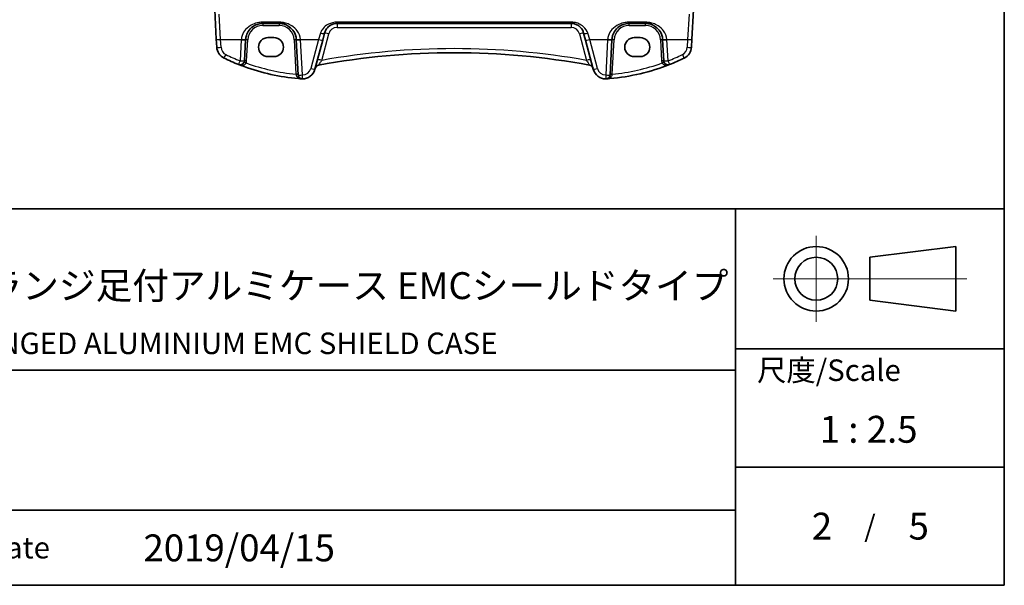
# Model space of a CAD drawing. Units: millimetres. Extents: x 22 to 3581, y 12 to 714.
# Drawn here: x 1367 to 1596, y 12 to 143 of the extents above; entities that cross this region are included whole.
import ezdxf
from ezdxf.enums import TextEntityAlignment as Align

# ---------------------------------------------------------------- set-up
doc = ezdxf.new("R2010")
doc.units = ezdxf.units.MM
doc.header["$LTSCALE"] = 1.5
for name, color, linetype, lineweight in [('Border (ISO)', 7, 'Continuous', 35), ('Title (ISO)', 7, 'Continuous', 35), ('Visible (ISO)', 7, 'Continuous', 35), ('Visible Narrow (ISO)', 7, 'Continuous', 25)]:
    doc.layers.add(name, color=color, linetype=linetype, lineweight=lineweight)
doc.styles.add('Note Text (TK)', font='MS PGothic.ttf')
doc.styles.add('文字スタイル67', font='arial.ttf')

# ---------------------------------------------------------------- blocks, each defined once
blk = doc.blocks.new('図面枠 tk図枠')
at = {"layer": 'Border (ISO)'}
for p in [(405.5, 289), (14.5, 8)]:
    blk.add_line(p, (405.5, 8), dxfattribs=at)
blk = doc.blocks.new('表題欄 tk表題欄')
at = {"layer": 'Title (ISO)'}
for p, q in [((74.709, 244.053), (255.709, 244.053)), ((230.709, 244.053), (230.709, 209.053)), ((255.709, 244.053), (255.709, 209.053)), ((243.209, 239.553), (251.209, 240.553)), ((251.209, 234.553), (251.209, 240.553)), ((243.209, 239.553), (243.209, 235.553)), ((243.209, 235.553), (251.209, 234.553)), ((230.709, 231.053), (255.709, 231.053)), ((74.709, 229.053), (230.709, 229.053)), ((230.709, 220.053), (255.709, 220.053)), ((149.709, 216.053), (230.709, 216.053)), ((255.709, 209.053), (74.709, 209.053))]:
    blk.add_line(p, q, dxfattribs=at)
at = {"layer": 'Title (ISO)', "color": 4, "lineweight": 18}
for p, q in [((238.209, 241.553), (238.209, 233.553)), ((252.209, 237.553), (234.209, 237.553))]:
    blk.add_line(p, q, dxfattribs=at)
at = {"layer": 'Title (ISO)'}
for radius in [3, 2]:
    blk.add_circle((238.209, 237.553), radius, dxfattribs=at)
at = {"layer": 'Title (ISO)', "color": 1, "char_height": 2, "attachment_point": 4, "line_spacing_factor": 1.5, "style": 'Note Text (TK)'}
for s, insert in [('\\fＭＳ Ｐゴシック|b0|i0;\\H2.0000;尺度/Scale', (232.709, 229.053)), ('\\fＭＳ Ｐゴシック|b0|i0;\\H2.0000;作成日/Date', (151.709, 212.553))]:
    blk.add_mtext(s, dxfattribs=dict(at, insert=insert))
at = {"layer": 'Title (ISO)', "color": 7, "insert": (243.209, 214.553), "char_height": 2, "attachment_point": 5, "line_spacing_factor": 1.5, "style": 'Note Text (TK)'}
blk.add_mtext('\\fＭＳ Ｐゴシック|b0|i0;\\H2.0000;/', dxfattribs=at)
at = {"layer": 'Title (ISO)', "color": 7}
for tag, p, height, style in [('<品名>_001', (157.524, 235.668), 2.5, 'Note Text (TK)'), ('<Title>_001', (157.48, 230.553), 2, '文字スタイル67'), ('<尺度>_001', (238.536, 222.31), 2.5, 'Note Text (TK)'), ('<ページ_No.>_001', (237.949, 213.303), 2.5, 'Note Text (TK)'), ('<総ページ数>_001', (246.8, 213.303), 2.5, 'Note Text (TK)'), ('作成日_001', (175.625, 211.281), 2.5, 'Note Text (TK)')]:
    blk.add_attdef(tag, p, '', height=height, dxfattribs=dict(at, style=style))
at = {"layer": 'Title (ISO)', "color": 7, "style": 'Note Text (TK)'}
blk.add_attdef('<承認>', text='', height=2.5, dxfattribs=at).set_placement((87.209, 217.053), align=Align.MIDDLE_CENTER)

msp = doc.modelspace()

# ---------------------------------------------------------------- linework, layer by layer
at = {"layer": 'Visible (ISO)'}
for p, q in [((1412.1185, 145.7458), (1412.4758, 138.928)), ((1523.0979, 138.928), (1523.4553, 145.7458)), ((1423.2827, 142.6138), (1427.091, 142.6138)), ((1440.5722, 142.6138), (1495.0015, 142.6138)), ((1508.4827, 142.6138), (1512.291, 142.6138)), ((1437.2273, 138.7215), (1437.6744, 140.3902)), ((1497.8993, 140.3902), (1498.3464, 138.7215)), ((1412.4758, 138.928), (1412.5716, 137.0992)), ((1419.0326, 133.9458), (1419.2882, 138.8231)), ((1424.4869, 139.315), (1425.8869, 139.315)), ((1431.0855, 138.8231), (1431.5126, 130.6743)), ((1435.4129, 131.9502), (1437.2273, 138.7215)), ((1498.3464, 138.7215), (1500.1608, 131.9502)), ((1504.0611, 130.6743), (1504.4882, 138.8231)), ((1509.6869, 139.315), (1511.0869, 139.315)), ((1516.2855, 138.8231), (1516.5411, 133.9458)), ((1523.0021, 137.0992), (1523.0979, 138.928)), ((1425.8869, 134.9044), (1424.4869, 134.9044)), ((1511.0869, 134.9044), (1509.6869, 134.9044))]:
    msp.add_line(p, q, dxfattribs=at)
for centre, radius, start, end in [((1423.2827, 138.6138), 4, 175.795762, 177), ((1427.091, 138.6138), 4, 3, 4.204238), ((1508.4827, 138.6138), 4, 175.795762, 177), ((1512.291, 138.6138), 4, 3, 4.204238), ((1415.5675, 137.2562), 3, 183, 244.280517), ((1467.7869, -37.8769), 173.6907, 79.544078, 100.455922), ((1520.0062, 137.2562), 3, 295.719483, 357), ((1435.9639, 179.5999), 50, 244.280517, 248.535995), ((1418.034, 133.9982), 1, 248.535995, 357), ((1436.4471, 131.9462), 1, 100.455922, 165), ((1499.1266, 131.9462), 1, 15, 79.544078), ((1499.6098, 179.5999), 50, 275.054519, 291.464005), ((1517.5398, 133.9982), 1, 183, 291.464005), ((1499.6098, 179.5999), 50, 291.464005, 295.719483), ((1435.9639, 179.5999), 50, 250.119613, 264.945481), ((1432.5112, 130.7266), 1, 183, 269.888137), ((1432.5151, 132.7266), 3, 269.888137, 345), ((1503.0586, 132.7266), 3, 195, 270.111863), ((1503.0625, 130.7266), 1, 270.111863, 357)]:
    msp.add_arc(centre, radius, start, end, dxfattribs=at)
for centre, major_axis in [((1424.4869, 137.1097), (0, 2.2053)), ((1425.8869, 137.1097), (0, -2.2053)), ((1509.6869, 137.1097), (0, 2.2053)), ((1511.0869, 137.1097), (0, -2.2053))]:
    msp.add_ellipse(centre, major_axis=major_axis, ratio=0.99999833, start_param=0, end_param=3.14159265, dxfattribs=at)
for points, knots in [([(1419.2935, 138.907), (1419.3157, 139.2088), (1419.3722, 139.5058), (1419.5983, 140.2414), (1419.8143, 140.657), (1420.4328, 141.4791), (1420.8687, 141.8552), (1421.7344, 142.3243), (1422.1303, 142.4681), (1422.7902, 142.5907), (1423.0364, 142.6138), (1423.2827, 142.6138)], [-0.783625414, -0.783625414, -0.783625414, -0.783625414, -0.669732353, -0.669732353, -0.487503456, -0.487503456, -0.255568302, -0.255568302, -0.092382543, -0.092382543, 0, 0, 0, 0]), ([(1427.091, 142.6138), (1427.2794, 142.6138), (1427.4678, 142.6004), (1427.9483, 142.5322), (1428.2343, 142.4577), (1428.8367, 142.2303), (1429.1448, 142.0635), (1429.839, 141.5648), (1430.1935, 141.1913), (1430.8101, 140.2169), (1431.031, 139.5771), (1431.0802, 138.907)], [0, 0, 0, 0, 0.070638768, 0.070638768, 0.183660797, 0.183660797, 0.323593014, 0.323593014, 0.530718624, 0.530718624, 0.783620727, 0.783620727, 0.783620727, 0.783620727]), ([(1437.6744, 140.3902), (1437.7415, 140.6405), (1437.8397, 140.8772), (1438.1611, 141.4433), (1438.423, 141.744), (1439.1375, 142.2969), (1439.6328, 142.5159), (1440.3095, 142.6051), (1440.4408, 142.6138), (1440.5722, 142.6138)], [-0.557682457, -0.557682457, -0.557682457, -0.557682457, -0.44903603, -0.44903603, -0.275201745, -0.275201745, -0.052545929, -0.052545929, 0, 0, 0, 0]), ([(1495.0015, 142.6138), (1495.1822, 142.6138), (1495.3629, 142.5972), (1495.8182, 142.5145), (1496.0839, 142.4247), (1496.6419, 142.15), (1496.9203, 141.945), (1497.5033, 141.3425), (1497.7639, 140.8956), (1497.8993, 140.3902)], [-0.557676873, -0.557676873, -0.557676873, -0.557676873, -0.485395976, -0.485395976, -0.369746542, -0.369746542, -0.219402277, -0.219402277, 0, 0, 0, 0]), ([(1504.4935, 138.907), (1504.5157, 139.2088), (1504.5722, 139.5058), (1504.7983, 140.2414), (1505.0143, 140.657), (1505.6328, 141.4791), (1506.0687, 141.8552), (1506.9344, 142.3243), (1507.3303, 142.4681), (1507.9902, 142.5907), (1508.2364, 142.6138), (1508.4827, 142.6138)], [-0.783625422, -0.783625422, -0.783625422, -0.783625422, -0.669732361, -0.669732361, -0.487503464, -0.487503464, -0.255572998, -0.255572998, -0.092386695, -0.092386695, 0, 0, 0, 0]), ([(1512.291, 142.6138), (1512.4794, 142.6138), (1512.6678, 142.6004), (1513.1483, 142.5322), (1513.4343, 142.4577), (1514.0367, 142.2303), (1514.3448, 142.0635), (1515.039, 141.5648), (1515.3935, 141.1913), (1516.0101, 140.2169), (1516.231, 139.5771), (1516.2802, 138.907)], [0, 0, 0, 0, 0.070638768, 0.070638768, 0.183660797, 0.183660797, 0.323593014, 0.323593014, 0.530718624, 0.530718624, 0.783620727, 0.783620727, 0.783620727, 0.783620727]), ([(1418.961, 132.5797), (1418.8999, 132.6018), (1418.8388, 132.624), (1418.4062, 132.7823), (1418.0363, 132.9228), (1417.668, 133.0675)], [0.3469782059, 0.3469782059, 0.3469782059, 0.3469782059, 0.350876956, 0.350876956, 0.3746175515, 0.3746175515, 0.3746175515, 0.3746175515]), ([(1432.295, 129.7347), (1432.2976, 129.7345), (1432.3003, 129.7343), (1432.3482, 129.7309), (1432.3937, 129.7287), (1432.4392, 129.7276)], [-0.0009079933, -0.0009079933, -0.0009079933, -0.0009079933, 0, 0, 0.0156010495, 0.0156010495, 0.0156010495, 0.0156010495]), ([(1432.4392, 129.7276), (1432.447, 129.7274), (1432.4541, 129.7272), (1432.4773, 129.7268), (1432.4922, 129.7267), (1432.5089, 129.7266), (1432.5091, 129.7266), (1432.5093, 129.7266)], [0, 0, 0, 0, 0.0026605241, 0.0026605241, 0.00913067518, 0.00913067518, 0.00919962583, 0.00919962583, 0.00919962583, 0.00919962583]), ([(1503.0645, 129.7266), (1503.0646, 129.7266), (1503.0648, 129.7266), (1503.0743, 129.7266), (1503.0833, 129.7267), (1503.0988, 129.7269), (1503.1055, 129.727), (1503.1197, 129.7272), (1503.1268, 129.7274), (1503.1345, 129.7276)], [-0.0001023608, -0.0001023608, -0.0001023608, -0.0001023608, 0, 0, 0.0054323503, 0.0054323503, 0.0091198316, 0.0091198316, 0.0124086041, 0.0124086041, 0.0124086041, 0.0124086041]), ([(1503.1345, 129.7276), (1503.1798, 129.7287), (1503.2253, 129.7309), (1503.2735, 129.7343), (1503.2761, 129.7345), (1503.2787, 129.7347)], [0.2274426574, 0.2274426574, 0.2274426574, 0.2274426574, 0.2397516355, 0.2397516355, 0.2404652064, 0.2404652064, 0.2404652064, 0.2404652064])]:
    msp.add_open_spline(points, degree=3, knots=knots, dxfattribs=at)
for points in [[(1432.295, 129.7347), (1432.0494, 129.7528), (1431.804, 129.7727), (1431.5587, 129.7944)], [(1504.015, 129.7944), (1503.7697, 129.7727), (1503.5243, 129.7528), (1503.2787, 129.7347)]]:
    msp.add_open_spline(points, degree=3, dxfattribs=at)
at = {"layer": 'Visible Narrow (ISO)'}
for p, q in [((1413.4744, 138.8932), (1413.1171, 144.8019)), ((1522.4566, 144.8019), (1522.0993, 138.8932)), ((1423.2827, 142.9088), (1423.2827, 142.6138)), ((1427.091, 142.9088), (1423.2827, 142.9088)), ((1423.2827, 142.6138), (1423.2827, 142.1399)), ((1423.2827, 142.1399), (1427.091, 142.1399)), ((1427.091, 142.9088), (1427.091, 142.6138)), ((1427.091, 142.6138), (1427.091, 142.1399)), ((1440.5722, 142.9088), (1440.5722, 142.6138)), ((1495.0015, 142.9088), (1440.5722, 142.9088)), ((1440.5722, 142.6138), (1440.5722, 141.6661)), ((1495.0015, 142.9088), (1495.0015, 142.6138)), ((1495.0015, 142.6138), (1495.0015, 141.6661)), ((1512.291, 142.9088), (1508.4827, 142.9088)), ((1508.4827, 142.9088), (1508.4827, 142.6138)), ((1508.4827, 142.1399), (1508.4827, 142.6138)), ((1508.4827, 142.1399), (1512.291, 142.1399)), ((1512.291, 142.9088), (1512.291, 142.6138)), ((1512.291, 142.1399), (1512.291, 142.6138)), ((1436.7085, 140.3394), (1436.2613, 138.8932)), ((1436.9902, 134.0254), (1438.6403, 140.1837)), ((1440.5722, 141.6661), (1495.0015, 141.6661)), ((1496.9334, 140.1837), (1498.5835, 134.0254)), ((1499.3124, 138.8932), (1498.8652, 140.3394)), ((1413.5702, 137.0644), (1413.4744, 138.8932)), ((1413.4744, 138.8932), (1418.2962, 138.8932)), ((1418.2896, 138.7883), (1418.034, 133.911)), ((1419.5319, 133.9458), (1419.7875, 138.8231)), ((1430.5862, 138.8231), (1431.0067, 130.799)), ((1432.0775, 138.8932), (1436.2613, 138.8932)), ((1432.5112, 130.6395), (1432.0841, 138.7883)), ((1436.2613, 138.8932), (1434.447, 132.1218)), ((1501.1267, 132.1218), (1499.3124, 138.8932)), ((1499.3124, 138.8932), (1503.4962, 138.8932)), ((1503.4896, 138.7883), (1503.0625, 130.6395)), ((1504.567, 130.799), (1504.9875, 138.8231)), ((1515.7862, 138.8231), (1516.0418, 133.9458)), ((1517.2775, 138.8932), (1522.0993, 138.8932)), ((1517.5398, 133.911), (1517.2841, 138.7883)), ((1522.0993, 138.8932), (1522.0035, 137.0644))]:
    msp.add_line(p, q, dxfattribs=at)
for centre, radius, start, end in [((1423.2827, 138.6399), 3.5, 90, 177), ((1427.091, 138.6399), 3.5, 3, 90), ((1508.4827, 138.6399), 3.5, 90, 177), ((1512.291, 138.6399), 3.5, 3, 90), ((1440.5722, 139.6661), 2, 90, 165), ((1495.0015, 139.6661), 2, 15, 90), ((1423.2827, 138.5266), 5, 175.795762, 177), ((1427.091, 138.5266), 5, 3, 4.204238), ((1508.4827, 138.5266), 5, 175.795762, 177), ((1512.291, 138.5266), 5, 3, 4.204238), ((1415.5675, 137.1691), 2, 183, 244.280517), ((1435.9639, 179.5128), 49, 244.280517, 248.535995), ((1467.7869, -37.9293), 174.6907, 79.846121, 100.153879), ((1499.6098, 179.5128), 49, 291.464005, 295.719483), ((1520.0062, 137.1691), 2, 295.719483, 357), ((1418.034, 134.0244), 1.5, 336.587857, 357), ((1435.9639, 179.5476), 49, 250.255603, 264.193668), ((1499.6098, 179.5476), 49, 275.806332, 289.744397), ((1517.5398, 134.0244), 1.5, 183, 203.412143), ((1432.5151, 132.6395), 2, 269.888137, 345), ((1503.0586, 132.6395), 2, 195, 270.111863)]:
    msp.add_arc(centre, radius, start, end, dxfattribs=at)
for centre, major_axis, ratio, start_param, end_param in [((1436.7085, 140.649), (0.9659, -0.2588), 0.30006535, 4.79261866, 6.28318531), ((1438.6403, 140.1314), (-0.9659, 0.2588), 0.05055729, 4.72593494, 6.28318532), ((1496.9334, 140.1314), (0.9659, 0.2588), 0.05055729, 0.00000001, 1.55725038), ((1498.8652, 140.649), (-0.9659, -0.2588), 0.30006535, 0, 1.49056664), ((1413.4744, 138.9803), (-0.9986, -0.0523), 0.0870372, 0, 1.56623493), ((1418.2896, 138.8755), (0.9986, -0.0523), 0.0870372, 4.71695038, 6.28318531), ((1418.2962, 138.9803), (0.9973, -0.0733), 0.08692299, 4.71877859, 6.28318531), ((1419.7875, 138.7969), (-0.4993, 0.0262), 0.05226443, 4.71512804, 6.28318532), ((1430.5862, 138.7969), (0.4993, 0.0262), 0.05226443, 0.00000001, 1.56805728), ((1432.0775, 138.9803), (-0.9973, -0.0733), 0.08692299, 0, 1.56440673), ((1432.0841, 138.8755), (-0.9986, -0.0523), 0.0870372, 0, 1.56623493), ((1436.2613, 138.9803), (0.9659, -0.2588), 0.08420741, 4.73494846, 6.28318531), ((1499.3124, 138.9803), (-0.9659, -0.2588), 0.08420741, 0, 1.54823685), ((1503.4896, 138.8755), (0.9986, -0.0523), 0.0870372, 4.71695038, 6.28318531), ((1503.4962, 138.9803), (0.9973, -0.0733), 0.08692299, 4.71877859, 6.28318531), ((1504.9875, 138.7969), (-0.4993, 0.0262), 0.05226443, 4.71512804, 6.28318531), ((1515.7862, 138.7969), (0.4993, 0.0262), 0.05226443, 0, 1.56805727), ((1517.2775, 138.9803), (-0.9973, -0.0733), 0.08692299, 0, 1.56440673), ((1517.2841, 138.8755), (-0.9986, -0.0523), 0.0870372, 0, 1.56623493), ((1522.0993, 138.9803), (0.9986, -0.0523), 0.0870372, 4.71695038, 6.28318531), ((1413.5702, 137.1516), (-0.9986, -0.0523), 0.0870372, 0, 1.56623493), ((1414.6996, 135.4544), (-0.434, -0.9009), 0.03793972, 0.00000001, 1.49219424), ((1520.8741, 135.4544), (0.434, -0.9009), 0.03793972, 4.79099108, 6.28318532), ((1522.0035, 137.1516), (0.9986, -0.0523), 0.0870372, 4.71695038, 6.28318531), ((1418.034, 133.9982), (-0.3659, -0.9306), 0.03199716, 0.00000001, 1.48959584), ((1418.034, 133.9982), (0.9986, -0.0523), 0.0870372, 4.71695038, 6.28318531), ((1419.4105, 133.4022), (-0.4588, 0.1987), 0.04803755, 4.73318578, 6.28318532), ((1419.5319, 133.9197), (-0.4993, 0.0262), 0.05226443, 4.71512804, 6.28318532), ((1436.9902, 133.9731), (-0.9659, 0.2588), 0.05055729, 4.72593494, 6.28318532), ((1498.5835, 133.9731), (0.9659, 0.2588), 0.05055729, 0, 1.55725037), ((1516.0418, 133.9197), (0.4993, 0.0262), 0.05226443, 0, 1.56805727), ((1516.1632, 133.4022), (0.4588, 0.1987), 0.04803755, 0, 1.54999953), ((1517.5398, 133.9982), (-0.9986, -0.0523), 0.0870372, 0, 1.56623493), ((1517.5398, 133.9982), (0.3659, -0.9306), 0.03199716, 4.79358947, 6.28318532), ((1431.0067, 130.7728), (0.4993, 0.0262), 0.05226443, 0.00000001, 1.56805728), ((1431.0133, 130.6481), (0.4993, 0.0262), 0.13356868, 0, 1.55545462), ((1432.5112, 130.7266), (-0.9986, -0.0523), 0.0870372, 0, 1.56623493), ((1432.5112, 130.7266), (-0.002, -1), 0.00017081, 0, 1.48353003), ((1434.447, 132.209), (0.9659, -0.2588), 0.08420741, 4.73494846, 6.28318531), ((1501.1267, 132.209), (-0.9659, -0.2588), 0.08420741, 0, 1.54823685), ((1503.0625, 130.7266), (0.9986, -0.0523), 0.0870372, 4.71695038, 6.28318531), ((1503.0625, 130.7266), (0.002, -1), 0.00017081, 4.79965641, 6.28318757), ((1504.5604, 130.6481), (-0.4993, 0.0262), 0.13356868, 4.72773069, 6.28318531), ((1504.567, 130.7728), (-0.4993, 0.0262), 0.05226443, 4.71512804, 6.28318531), ((1431.4372, 129.6795), (0.358, 0.349), 0.59534629, 0, 0.96665588), ((1504.1365, 129.6795), (-0.358, 0.349), 0.59534629, 5.31652943, 6.28318531)]:
    msp.add_ellipse(centre, major_axis=major_axis, ratio=ratio, start_param=start_param, end_param=end_param, dxfattribs=at)
for points, knots in [([(1423.2827, 142.9088), (1422.9748, 142.9088), (1422.6671, 142.8839), (1421.8422, 142.751), (1421.3473, 142.5953), (1420.2652, 142.087), (1419.7203, 141.6796), (1418.9471, 140.789), (1418.6771, 140.3387), (1418.3946, 139.5419), (1418.3239, 139.2201), (1418.2962, 138.8932)], [0, 0, 0, 0, 0.092382543, 0.092382543, 0.255568302, 0.255568302, 0.487503456, 0.487503456, 0.669732353, 0.669732353, 0.783625414, 0.783625414, 0.783625414, 0.783625414]), ([(1432.0775, 138.8932), (1432.016, 139.6191), (1431.7399, 140.3122), (1430.9692, 141.3678), (1430.526, 141.7725), (1429.6582, 142.3127), (1429.2732, 142.4934), (1428.5201, 142.7397), (1428.1626, 142.8205), (1427.5621, 142.8943), (1427.3265, 142.9088), (1427.091, 142.9088)], [-0.783620727, -0.783620727, -0.783620727, -0.783620727, -0.530718624, -0.530718624, -0.323593014, -0.323593014, -0.183660797, -0.183660797, -0.070638768, -0.070638768, 0, 0, 0, 0]), ([(1440.5722, 142.9088), (1440.397, 142.9088), (1440.2219, 142.8988), (1439.3197, 142.7958), (1438.6593, 142.5427), (1437.7066, 141.9037), (1437.3574, 141.5563), (1436.9289, 140.9021), (1436.7979, 140.6286), (1436.7085, 140.3394)], [0, 0, 0, 0, 0.052545929, 0.052545929, 0.275201745, 0.275201745, 0.44903603, 0.44903603, 0.557682457, 0.557682457, 0.557682457, 0.557682457]), ([(1498.8652, 140.3394), (1498.6847, 140.9234), (1498.3373, 141.4398), (1497.5599, 142.136), (1497.1887, 142.373), (1496.4447, 142.6904), (1496.0905, 142.7941), (1495.4833, 142.8897), (1495.2425, 142.9088), (1495.0015, 142.9088)], [0, 0, 0, 0, 0.219402277, 0.219402277, 0.369746542, 0.369746542, 0.485395976, 0.485395976, 0.557676873, 0.557676873, 0.557676873, 0.557676873]), ([(1508.4827, 142.9088), (1508.1748, 142.9088), (1507.8671, 142.8839), (1507.0422, 142.751), (1506.5473, 142.5952), (1505.4652, 142.087), (1504.9203, 141.6795), (1504.1471, 140.789), (1503.8771, 140.3387), (1503.5946, 139.5419), (1503.5239, 139.2201), (1503.4962, 138.8932)], [0, 0, 0, 0, 0.092386695, 0.092386695, 0.255572998, 0.255572998, 0.487503464, 0.487503464, 0.669732361, 0.669732361, 0.783625422, 0.783625422, 0.783625422, 0.783625422]), ([(1517.2775, 138.8932), (1517.216, 139.6191), (1516.9399, 140.3122), (1516.1692, 141.3678), (1515.726, 141.7725), (1514.8582, 142.3127), (1514.4732, 142.4934), (1513.7201, 142.7397), (1513.3626, 142.8205), (1512.7621, 142.8943), (1512.5265, 142.9088), (1512.291, 142.9088)], [-0.783620727, -0.783620727, -0.783620727, -0.783620727, -0.530718624, -0.530718624, -0.323593014, -0.323593014, -0.183660797, -0.183660797, -0.070638768, -0.070638768, 0, 0, 0, 0]), ([(1417.668, 133.0675), (1417.8669, 132.9894), (1418.0782, 132.9401), (1418.4521, 132.9169), (1418.6144, 132.9275), (1418.8904, 132.9936), (1419.006, 133.0384), (1419.1893, 133.1519), (1419.2606, 133.2121), (1419.3553, 133.3283), (1419.3863, 133.3771), (1419.4105, 133.4283)], [-0.000765078, -0.000765078, -0.000765078, -0.000765078, 0.089831533, 0.089831533, 0.15825108, 0.15825108, 0.211230731, 0.211230731, 0.251984309, 0.251984309, 0.277455296, 0.277455296, 0.277455296, 0.277455296]), ([(1436.2656, 132.9296), (1436.2672, 132.9299), (1436.3008, 132.9789), (1436.4178, 133.1537), (1436.5001, 133.2778), (1436.668, 133.5326), (1436.7484, 133.6551), (1436.8838, 133.8621), (1436.9369, 133.9436), (1436.9902, 134.0254)], [-0.320036983, -0.320036983, -0.320036983, -0.320036983, -0.221060446, -0.221060446, -0.122811359, -0.122811359, -0.047235138, -0.047235138, 0, 0, 0, 0]), ([(1498.5835, 134.0254), (1498.65, 133.9232), (1498.7164, 133.8215), (1498.8847, 133.5645), (1498.9832, 133.4148), (1499.1305, 133.1921), (1499.1854, 133.1096), (1499.258, 133.0014), (1499.2812, 132.9671), (1499.303, 132.9359), (1499.3075, 132.9297), (1499.3081, 132.9296)], [-0.320036799, -0.320036799, -0.320036799, -0.320036799, -0.261047358, -0.261047358, -0.165452551, -0.165452551, -0.091918084, -0.091918084, -0.035353109, -0.035353109, 0, 0, 0, 0]), ([(1516.1632, 133.4283), (1516.1834, 133.3856), (1516.2082, 133.3446), (1516.2832, 133.2449), (1516.3389, 133.1912), (1516.4704, 133.094), (1516.5481, 133.0523), (1516.7019, 132.9908), (1516.7787, 132.9687), (1516.9802, 132.9287), (1517.1061, 132.9201), (1517.3459, 132.9284), (1517.4598, 132.943), (1517.6854, 132.9911), (1517.7975, 133.025), (1517.9057, 133.0675)], [0, 0, 0, 0, 0.021225947, 0.021225947, 0.055187463, 0.055187463, 0.092847488, 0.092847488, 0.12700849, 0.12700849, 0.180438794, 0.180438794, 0.228950164, 0.228950164, 0.278220374, 0.278220374, 0.278220374, 0.278220374]), ([(1431.0067, 130.799), (1431.0085, 130.785), (1431.0103, 130.771), (1431.0139, 130.743), (1431.0157, 130.7291), (1431.0174, 130.7152)], [-0.0125436034, -0.0125436034, -0.0125436034, -0.0125436034, -0.0062718017, -0.0062718017, 0, 0, 0, 0]), ([(1431.0174, 130.7152), (1431.0335, 130.5897), (1431.0844, 130.4684), (1431.2394, 130.2412), (1431.3481, 130.1383), (1431.4695, 130.0532)], [-0.120216634, -0.120216634, -0.120216634, -0.120216634, -0.063569843, -0.063569843, 0, 0, 0, 0]), ([(1504.1042, 130.0532), (1504.2256, 130.1383), (1504.3343, 130.2412), (1504.4893, 130.4684), (1504.5403, 130.5897), (1504.5563, 130.7152)], [0, 0, 0, 0, 0.063569843, 0.063569843, 0.120216634, 0.120216634, 0.120216634, 0.120216634]), ([(1504.5563, 130.7152), (1504.5581, 130.7291), (1504.5598, 130.743), (1504.5634, 130.771), (1504.5652, 130.785), (1504.567, 130.799)], [-0.0125436034, -0.0125436034, -0.0125436034, -0.0125436034, -0.0062718017, -0.0062718017, 0, 0, 0, 0]), ([(1431.4695, 130.0532), (1431.5887, 129.9697), (1431.7204, 129.903), (1431.9112, 129.8321), (1431.9647, 129.8148), (1432.1106, 129.7743), (1432.202, 129.7551), (1432.3462, 129.7358), (1432.3921, 129.7309), (1432.4392, 129.7276)], [-0.147973829, -0.147973829, -0.147973829, -0.147973829, -0.085599364, -0.085599364, -0.061963778, -0.061963778, -0.022288646, -0.022288646, -0.007339007, -0.007339007, -0.007339007, -0.007339007]), ([(1503.1345, 129.7276), (1503.1816, 129.7309), (1503.2275, 129.7358), (1503.3717, 129.7551), (1503.4631, 129.7743), (1503.609, 129.8148), (1503.6625, 129.8321), (1503.8533, 129.903), (1503.985, 129.9697), (1504.1042, 130.0532)], [0.007340082, 0.007340082, 0.007340082, 0.007340082, 0.022289725, 0.022289725, 0.061964853, 0.061964853, 0.085600439, 0.085600439, 0.147974904, 0.147974904, 0.147974904, 0.147974904])]:
    msp.add_open_spline(points, degree=3, knots=knots, dxfattribs=at)

# ---------------------------------------------------------------- block references
at = {"xscale": 2.5, "yscale": 2.5, "zscale": 2.5}
msp.add_blockref('図面枠 tk図枠', (582, -8), dxfattribs=at)
ref = msp.add_blockref('表題欄 tk表題欄', (956.4779, -510.6318), dxfattribs=dict(xscale=2.5, yscale=2.5, zscale=2.5))
ref.add_attrib('<品名>_001', 'フランジ足付アルミケース EMCシールドタイプ', (1350.2884, 78.5376), dxfattribs={"layer": 'Title (ISO)', "color": 7, "height": 6.25, "style": 'Note Text (TK)'})
ref.add_attrib('<尺度>_001', '1 : 2.5', (1552.8168, 45.1428), dxfattribs={"layer": 'Title (ISO)', "color": 7, "height": 6.25, "style": 'Note Text (TK)'})
ref.add_attrib('作成日_001', '2019/04/15', (1395.5227, 17.5717), dxfattribs={"layer": 'Title (ISO)', "color": 7, "height": 6.25, "style": 'Note Text (TK)'})
ref.add_attrib('<Title>_001', 'FLANGED ALUMINIUM EMC SHIELD CASE', (1350.177, 65.75), dxfattribs={"layer": 'Title (ISO)', "color": 7, "height": 5, "style": '文字スタイル67'})
ref.add_attrib('<ページ_No.>_001', '2', (1550.9773, 22.625), dxfattribs={"layer": 'Title (ISO)', "color": 7, "height": 6.25, "style": 'Note Text (TK)'})
ref.add_attrib('<総ページ数>_001', '5', (1573.4773, 22.625), dxfattribs={"layer": 'Title (ISO)', "color": 7, "height": 6.25, "style": 'Note Text (TK)'})

doc.saveas('drawing.dxf')
